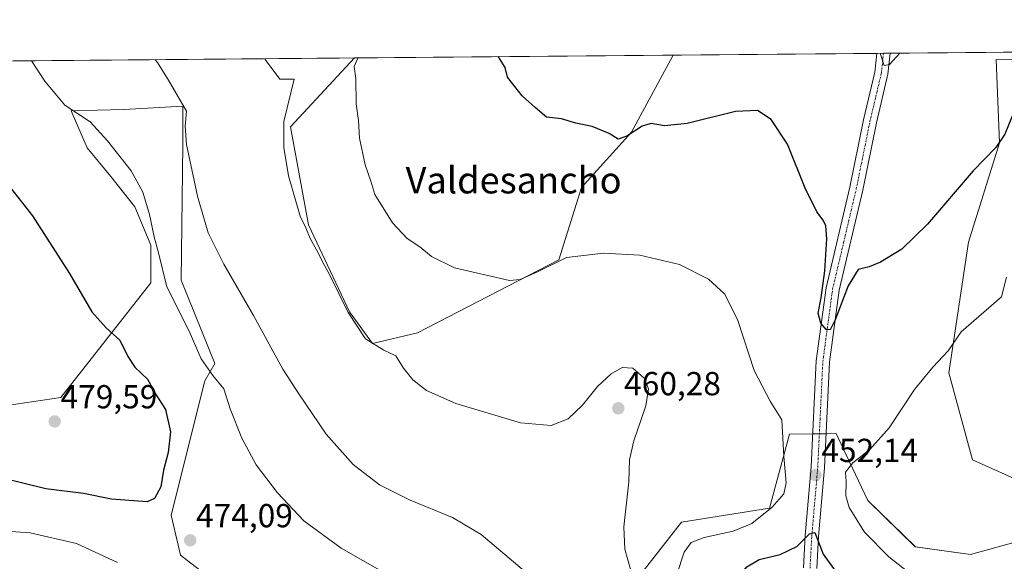
# Model space of a CAD drawing. Units: metres. Extents: x 559859 to 563315, y 4707870 to 4710214.
# Drawn here: x 561881 to 562178, y 4710050 to 4710214 of the extents above; entities that cross this region are included whole.
import ezdxf
from ezdxf.enums import TextEntityAlignment as Align

# ---------------------------------------------------------------- set-up
doc = ezdxf.new("R2010")
doc.units = ezdxf.units.M
doc.header["$MEASUREMENT"] = 0
doc.linetypes.add('TRAZO_Y_PUNTO', pattern=[1, 0.5, -0.25, 0, -0.25])
for name, color, linetype, lineweight in [('Carátula', 7, 'Continuous', 5), ('Comarca CxS', 133, 'Continuous', 0), ('Comunidad Autónoma CxS', 142, 'Continuous', 0), ('Cultivos herbáceos CxS', 92, 'Continuous', 0), ('Cultivos leñosos', 92, 'Continuous', 0), ('Cultivos leñosos CxS', 92, 'Continuous', 0), ('Curva de nivel maestra', 36, 'Continuous', 30), ('Curva de nivel normal', 36, 'Continuous', 0), ('Matorral', 135, 'Continuous', 0), ('Matorral CxS', 135, 'Continuous', 0), ('Municipio CxS', 142, 'Continuous', 0), ('Pista no pavimentada', 254, 'Continuous', 13), ('Pista no pavimentada Cxs', 254, 'Continuous', 0), ('Pista pavimentada eje', 135, 'TRAZO_Y_PUNTO', 0), ('Provincia CxS', 1, 'Continuous', 0), ('Punto de cota en terreno', 7, 'Continuous', 0), ('Rótulo de punto de cota en terreno', 19, 'Continuous', 0), ('Texto cartográfico', 19, 'Continuous', 0)]:
    doc.layers.add(name, color=color, linetype=linetype, lineweight=lineweight)
doc.styles.add('Arial', font='txt', dxfattribs={"height": 0.2})

# ---------------------------------------------------------------- blocks, each defined once
blk = doc.blocks.new('*U159')
at = {"layer": 'Cultivos herbáceos CxS', "color": 92, "linetype": 'Continuous', "lineweight": 0}
for points in [[(562220.47, 4710201.61, 450.84), (562175.36, 4710201.69, 446.81), (562176.44, 4710176.54, 449.84), (562167.08, 4710146.68, 451.77), (562161.1, 4710107.3, 455.62), (562168.26, 4710081.06, 458.27), (562184.81, 4710073.68, 459.49)], [(562187.67, 4710058.06, 457.3), (562167.65, 4710052.5, 456.73), (562151.05, 4710054.88, 456.87), (562136.71, 4710068.84, 455.77), (562130.23, 4710082.6, 454.46), (562127.24, 4710088.96, 453.79), (562113.17, 4710088.81, 454.25), (562107.11, 4710066.5, 455.01), (562080.64, 4710062.29, 457.33), (562069.08, 4710047.57, 458.72)], [(561961.54, 4710027.85, 475.13), (561929.77, 4710052.36, 473.51), (561927.02, 4710064.43, 474.34), (561937.14, 4710104.9, 470.8), (561940.14, 4710110.13, 468.51), (561930.03, 4710135.16, 467.86), (561930.51, 4710176.08, 465.23), (561930.51, 4710187.63, 464.94), (561912.7, 4710186.67, 467.81), (561896.81, 4710186.19, 469.73), (561901.63, 4710175.12, 471.07), (561908.85, 4710166.45, 471.04), (561916.07, 4710157.3, 470.7), (561920.88, 4710145.75, 470.28), (561920.86, 4710134.42, 471.2), (561893.76, 4710099.86, 478.61), (561869.23, 4710096.26, 478.23)], [(561686.96, 4710199.57, 481.89), (561982.22, 4710202.17, 455.42), (561962.93, 4710181.4, 458.44), (561968.31, 4710151.86, 459.04), (561980.63, 4710125.71, 459.11), (561987.61, 4710116.15, 459.61), (562001.14, 4710119.34, 457.57), (562043.67, 4710141.37, 454.84), (562050.5, 4710163.1, 451.84), (562065.63, 4710179.81, 449.9), (562078.12, 4710203.01, 447.82), (563293.56, 4710213.69, 412.53)]]:
    blk.add_polyline3d(points, dxfattribs=at)
blk = doc.blocks.new('*U161')
at = {"layer": 'Curva de nivel normal', "color": 36, "linetype": 'Continuous', "lineweight": 0}
blk.add_polyline3d([(562065.42, 4710047.74, 460), (562063.62, 4710054.15, 460), (562063.3, 4710060.91, 460), (562064.73, 4710074.45, 460), (562065.02, 4710081.07, 460), (562066.27, 4710086.8, 460), (562069.86, 4710097.35, 460), (562070.67, 4710102.42, 460), (562069.42, 4710105.7, 460), (562066, 4710108.72, 460), (562062.78, 4710108.87, 460), (562059.41, 4710106.98, 460), (562055.38, 4710103.12, 460), (562050.81, 4710097.54, 460), (562046.48, 4710093.46, 460), (562041.38, 4710091.41, 460), (562032.14, 4710092.22, 460), (562012.67, 4710098.04, 460), (562003.81, 4710102, 460), (561999.74, 4710105.16, 460), (561996.95, 4710108.67, 460), (561994.62, 4710112.45, 460), (561991.01, 4710114.14, 460), (561985.44, 4710117.49, 460), (561980.23, 4710125.51, 460), (561974.66, 4710136.93, 460), (561972.59, 4710140.53, 460), (561971.2, 4710143.48, 460), (561968.78, 4710147.73, 460), (561967.48, 4710151.01, 460), (561965.85, 4710154.48, 460), (561962.31, 4710166.64, 460), (561960.85, 4710175.15, 460), (561960.94, 4710182.99, 460), (561963.96, 4710195.81, 460), (561960.16, 4710195.78, 460), (561959.74, 4710195.77, 460), (561955.3, 4710201.67, 460), (561955.19, 4710201.93, 460)], dxfattribs=at)
blk = doc.blocks.new('*U171')
at = {"layer": 'Curva de nivel normal', "color": 36, "linetype": 'Continuous', "lineweight": 0}
blk.add_polyline3d([(562146.36, 4710203.61, 445), (562143.31, 4710200.2, 445), (562141.68, 4710199.87, 445), (562140.49, 4710203.56, 445)], dxfattribs=at)
blk = doc.blocks.new('*U175')
at = {"layer": 'Curva de nivel normal', "color": 36, "linetype": 'Continuous', "lineweight": 0}
blk.add_polyline3d([(562032.7, 4710048.16, 465), (562020.27, 4710058.54, 465), (562011.73, 4710063.69, 465), (561998.9, 4710068.88, 465), (561989.7, 4710073.52, 465), (561981.77, 4710079.68, 465), (561973.6, 4710088.76, 465), (561965.45, 4710100.93, 465), (561960.59, 4710108.4, 465), (561951.72, 4710124.58, 465), (561942.81, 4710139.99, 465), (561938.11, 4710149.44, 465), (561934.86, 4710160.5, 465), (561931.63, 4710176.06, 465), (561931.22, 4710181.64, 465), (561931.61, 4710186.15, 465), (561926.17, 4710195.48, 465), (561922.84, 4710200.81, 465), (561922.14, 4710201.64, 465)], dxfattribs=at)
blk = doc.blocks.new('*U176')
at = {"layer": 'Curva de nivel normal', "color": 36, "linetype": 'Continuous', "lineweight": 0}
blk.add_polyline3d([(561983.25, 4710202.17, 455), (561983.22, 4710202.11, 455), (561982.05, 4710199.55, 455), (561982.56, 4710195.97, 455), (561982.63, 4710188.32, 455), (561983.42, 4710183.36, 455), (561983.7, 4710177.98, 455), (561985.38, 4710169.99, 455), (561987.14, 4710165.05, 455), (561988.25, 4710161.04, 455), (561993.64, 4710152.44, 455), (561998.08, 4710147.8, 455), (562001.82, 4710145.28, 455), (562005.35, 4710142.29, 455), (562012.29, 4710138.9, 455), (562028.88, 4710135.12, 455), (562032.1, 4710135.41, 455), (562037.23, 4710137.74, 455), (562046.02, 4710142, 455), (562057.19, 4710143.36, 455), (562068.05, 4710142.74, 455), (562079.99, 4710139.97, 455), (562088.77, 4710135.54, 455), (562093.66, 4710131.02, 455), (562097.57, 4710123.02, 455), (562102.54, 4710107.98, 455), (562107.37, 4710098.78, 455), (562110.81, 4710093.11, 455), (562111.48, 4710082.09, 455), (562112.14, 4710074.13, 455), (562111.44, 4710070.8, 455), (562107.89, 4710066.8, 455), (562101.8, 4710061.9, 455), (562096.2, 4710059.61, 455), (562087.45, 4710057.71, 455), (562083.58, 4710056.2, 455), (562081.4, 4710053.25, 455), (562079.25, 4710046.49, 455)], dxfattribs=at)
blk = doc.blocks.new('*U181')
at = {"layer": 'Curva de nivel normal', "color": 36, "linetype": 'Continuous', "lineweight": 0}
for points in [[(561874.4, 4710059.77, 470), (561884.48, 4710059.12, 470), (561898.5, 4710055.88, 470), (561910.86, 4710050.14, 470)], [(561997, 4710043.67, 470), (561978.2, 4710054.41, 470), (561966.92, 4710062.67, 470), (561958.94, 4710071.11, 470), (561952.58, 4710079.54, 470), (561948.25, 4710087.56, 470), (561944.78, 4710096.42, 470), (561942.82, 4710102.48, 470), (561939.52, 4710106.48, 470), (561936.01, 4710111.53, 470), (561932.37, 4710119.8, 470), (561925.69, 4710133.18, 470), (561923.12, 4710143.4, 470), (561921.82, 4710148.26, 470), (561920.42, 4710155, 470), (561918.41, 4710161.74, 470), (561914.96, 4710168.14, 470), (561907.83, 4710177.21, 470), (561902.54, 4710182.9, 470), (561894.97, 4710187.98, 470), (561888.89, 4710195.15, 470), (561884.94, 4710201.31, 470)]]:
    blk.add_polyline3d(points, dxfattribs=at)
blk = doc.blocks.new('*U187')
at = {"layer": 'Curva de nivel maestra', "color": 36, "linetype": 'Continuous', "lineweight": 30}
blk.add_polyline3d([(561874.04, 4710168.64, 475), (561885.26, 4710154.59, 475), (561896.36, 4710137.25, 475), (561903.13, 4710125.66, 475), (561907.38, 4710120.86, 475), (561911.55, 4710117.16, 475), (561913.9, 4710112.18, 475), (561916.04, 4710108.99, 475), (561919.8, 4710105.41, 475), (561922.54, 4710100.49, 475), (561925.28, 4710096.27, 475), (561926.77, 4710089.46, 475), (561926.09, 4710083.26, 475), (561924.64, 4710077.99, 475), (561923.88, 4710072.91, 475), (561921.91, 4710069.47, 475), (561919.7, 4710068.43, 475), (561909.01, 4710069.27, 475), (561900.56, 4710070.96, 475), (561889.19, 4710072.3, 475), (561876.15, 4710075.58, 475)], dxfattribs=at)
blk = doc.blocks.new('*U191')
at = {"layer": 'Curva de nivel maestra', "color": 36, "linetype": 'Continuous', "lineweight": 30}
for points in [[(562204.28, 4710204.12, 450), (562203.89, 4710203.9, 450), (562190.03, 4710197.81, 450), (562186.69, 4710195.44, 450), (562183.41, 4710191.37, 450), (562179.96, 4710184.16, 450), (562178, 4710179.18, 450), (562175.27, 4710175.13, 450), (562168.47, 4710168.13, 450), (562154.68, 4710152.04, 450), (562147.01, 4710144.58, 450), (562140.52, 4710140.58, 450), (562137.19, 4710139.26, 450), (562133.83, 4710138.46, 450), (562130.86, 4710133.46, 450), (562126.95, 4710123.29, 450), (562125.44, 4710120.23, 450), (562124.23, 4710120.33, 450), (562122.6, 4710122.21, 450), (562121.82, 4710125.23, 450), (562122.69, 4710129.84, 450), (562123.8, 4710138.03, 450), (562124.43, 4710147.62, 450), (562124.12, 4710151.55, 450), (562123.34, 4710153.28, 450), (562121.34, 4710155.81, 450), (562117.88, 4710162.92, 450), (562112.51, 4710176.17, 450), (562107.65, 4710183.63, 450), (562103.52, 4710186.34, 450), (562096.9, 4710185.99, 450), (562082.39, 4710182.38, 450), (562075.48, 4710181.72, 450), (562071.49, 4710182.37, 450), (562068.76, 4710181.64, 450), (562064.21, 4710178.55, 450), (562061.61, 4710177.7, 450), (562058.88, 4710179.36, 450), (562053.71, 4710181.5, 450), (562048.82, 4710182.55, 450), (562044.48, 4710183.83, 450), (562039.96, 4710184.27, 450), (562036.56, 4710187.2, 450), (562032.63, 4710190.77, 450), (562028.28, 4710196.38, 450), (562027.53, 4710199.25, 450), (562025.49, 4710202.46, 450), (562025.47, 4710202.55, 450)], [(562047.95, 4709941.42, 450), (562050.88, 4709943.31, 450), (562054.79, 4709945.24, 450), (562054.8, 4709947.18, 450), (562056.06, 4709949.37, 450), (562060.75, 4709951.04, 450), (562069.13, 4709952.42, 450), (562076.73, 4709954.45, 450), (562082.92, 4709956.74, 450), (562086.39, 4709959.88, 450), (562088.3, 4709967.08, 450), (562089.2, 4709977.94, 450), (562089.09, 4709987.47, 450), (562088.07, 4710003.52, 450), (562088.62, 4710014.2, 450), (562089.42, 4710020.18, 450), (562088.87, 4710027.58, 450), (562089.04, 4710032.64, 450), (562090.63, 4710035.58, 450), (562094.77, 4710039.48, 450), (562096.56, 4710042.4, 450), (562097.44, 4710045.33, 450), (562100.28, 4710048.8, 450), (562104.06, 4710051.02, 450), (562110.37, 4710052.55, 450), (562115.41, 4710054.93, 450), (562119.19, 4710058.77, 450), (562120.81, 4710059.15, 450), (562123.33, 4710052.65, 450), (562127.74, 4710046.49, 450), (562135.1, 4710040.5, 450), (562141.38, 4710036.66, 450), (562146.97, 4710034.53, 450), (562153.38, 4710033.38, 450), (562159.4, 4710032.14, 450), (562165.51, 4710032.88, 450), (562174.61, 4710035.38, 450), (562183.99, 4710035.91, 450), (562187.39, 4710034.98, 450), (562188.81, 4710033.27, 450), (562190.94, 4710031.66, 450), (562195.32, 4710029.26, 450), (562199.8, 4710027.65, 450), (562204.66, 4710027.14, 450), (562208.03, 4710028.55, 450), (562213.13, 4710032.22, 450), (562219.97, 4710035.36, 450), (562228.11, 4710037.5, 450), (562237.08, 4710038.13, 450), (562240.27, 4710036.88, 450), (562242.77, 4710032.98, 450), (562253.8, 4710022.85, 450), (562259.26, 4710018.56, 450), (562264.53, 4710016.31, 450), (562273.61, 4710013.57, 450), (562276.9, 4710012.17, 450), (562279.54, 4710011.29, 450), (562281.91, 4710010.37, 450), (562285.71, 4710011.14, 450), (562291.26, 4710013.74, 450), (562298.61, 4710015.14, 450), (562303.69, 4710018.34, 450), (562309.47, 4710025.84, 450), (562311.02, 4710038.66, 450), (562311.88, 4710044.06, 450), (562310.88, 4710049.07, 450), (562309.94, 4710054.31, 450), (562307.46, 4710061.22, 450), (562302.74, 4710068.62, 450), (562295.66, 4710075.59, 450), (562289.56, 4710083.14, 450), (562287.86, 4710087.35, 450), (562287.32, 4710091.67, 450), (562284.71, 4710096.75, 450), (562281.28, 4710100.66, 450), (562279.57, 4710105.09, 450), (562279.41, 4710111.34, 450), (562277.39, 4710117.9, 450), (562275.05, 4710121.08, 450), (562271.03, 4710123.86, 450), (562265.87, 4710127.9, 450), (562261.84, 4710152.77, 450), (562258.96, 4710161.54, 450), (562255.37, 4710169.13, 450), (562254.72, 4710173.3, 450), (562255.28, 4710176.71, 450), (562254.08, 4710179.44, 450), (562249.73, 4710184.46, 450), (562247.22, 4710187.61, 450), (562243.9, 4710190.6, 450), (562234.83, 4710198.21, 450), (562226.25, 4710204.31, 450)]]:
    blk.add_polyline3d(points, dxfattribs=at)
blk = doc.blocks.new('5PATER')
at = {"layer": 'Carátula', "linetype": 'Continuous', "lineweight": 5}
h = blk.add_hatch(color=250, dxfattribs=at)
edge = h.paths.add_edge_path()
edge.add_ellipse((0, 0.01), major_axis=(-1.33, -1.34), ratio=0.999422, start_angle=0, end_angle=360)

msp = doc.modelspace()

# ---------------------------------------------------------------- linework, layer by layer
at = {"layer": 'Comarca CxS', "color": 133, "linetype": 'Continuous', "lineweight": 0}
msp.add_polyline3d([(563314.57, 4707900.43, 407.93), (559892.02, 4707870.37, 414.56), (559872.16, 4710183.62, 438.72), (563293.56, 4710213.69, 412.53), (563314.57, 4707900.43, 407.93)], close=True, dxfattribs=at)
msp.add_polyline3d([(563314.57, 4707900.43, 407.93), (559892.02, 4707870.37, 414.56), (559872.16, 4710183.62, 438.72), (563293.56, 4710213.69, 412.53), (563314.57, 4707900.43, 407.93)], close=True, dxfattribs=at)
at = {"layer": 'Comunidad Autónoma CxS', "color": 142, "linetype": 'Continuous', "lineweight": 0}
msp.add_polyline3d([(560327.06, 4707874.19, 460.52), (559892.02, 4707870.37, 414.56), (559872.16, 4710183.62, 438.72), (560666.83, 4710190.6, 478.78), (561615.06, 4710198.94, 484.97), (563293.56, 4710213.69, 412.53), (563314.57, 4707900.43, 407.93), (562734.1, 4707895.33, 420.33), (560327.06, 4707874.19, 460.52)], close=True, dxfattribs=at)
msp.add_polyline3d([(560327.06, 4707874.19, 460.52), (559892.02, 4707870.37, 414.56), (559872.16, 4710183.62, 438.72), (560666.83, 4710190.6, 478.78), (561615.06, 4710198.94, 484.97), (563293.56, 4710213.69, 412.53), (563314.57, 4707900.43, 407.93), (562734.1, 4707895.33, 420.33), (560327.06, 4707874.19, 460.52)], close=True, dxfattribs=at)
at = {"layer": 'Cultivos herbáceos CxS', "color": 92, "linetype": 'Continuous', "lineweight": 0}
for points in [[(562078.12, 4710203.01, 447.82), (562139.45, 4710203.55, 445.5), (562141.46, 4710203.57, 444.79), (562143.47, 4710203.58, 444.89), (562597.88, 4710207.58, 425.51), (562599.96, 4710207.59, 425.39), (562602.05, 4710207.61, 425.26), (562905.57, 4710210.28, 416.78), (563227.86, 4710213.11, 412.83), (563293.56, 4710213.69, 412.53), (563294.18, 4710145.06, 412.46), (563294.31, 4710131.4, 413.27), (563295.02, 4710052.43, 412.25)], [(561686.96, 4710199.57, 481.89), (561982.22, 4710202.17, 455.42)], [(562078.12, 4710203.01, 447.82), (562065.63, 4710179.81, 449.9), (562050.5, 4710163.1, 451.84), (562043.67, 4710141.37, 454.84), (562001.14, 4710119.34, 457.57), (561987.61, 4710116.15, 459.61), (561980.63, 4710125.71, 459.11), (561968.31, 4710151.86, 459.04), (561962.93, 4710181.4, 458.44), (561982.22, 4710202.17, 455.42)], [(562184.81, 4710073.68, 459.49), (562168.26, 4710081.06, 458.27), (562161.1, 4710107.3, 455.62), (562167.07, 4710146.68, 451.77), (562176.44, 4710176.54, 449.84), (562175.36, 4710201.69, 446.81), (562220.47, 4710201.61, 450.84)], [(561869.23, 4710096.26, 478.23), (561893.76, 4710099.86, 478.61), (561920.86, 4710134.42, 471.2), (561920.88, 4710145.75, 470.28), (561916.07, 4710157.31, 470.7), (561908.85, 4710166.45, 471.04), (561901.63, 4710175.12, 471.07), (561896.81, 4710186.19, 469.73), (561912.7, 4710186.67, 467.81), (561930.51, 4710187.63, 464.94), (561930.51, 4710176.08, 465.23), (561930.03, 4710135.16, 467.86), (561940.14, 4710110.13, 468.51), (561937.14, 4710104.9, 470.8), (561927.02, 4710064.43, 474.34), (561929.77, 4710052.36, 473.51), (561961.54, 4710027.85, 475.13)], [(562069.08, 4710047.57, 458.72), (562080.64, 4710062.29, 457.33), (562107.11, 4710066.5, 455.01), (562113.17, 4710088.81, 454.25), (562120.15, 4710088.88, 452.31), (562122.16, 4710088.91, 452.2), (562124.16, 4710088.93, 452.92), (562127.24, 4710088.96, 453.79), (562130.23, 4710082.6, 454.46), (562136.71, 4710068.84, 455.77), (562151.04, 4710054.88, 456.87), (562167.65, 4710052.5, 456.73), (562187.67, 4710058.06, 457.3)]]:
    msp.add_polyline3d(points, dxfattribs=at)
at = {"layer": 'Cultivos leñosos', "color": 92, "linetype": 'Continuous', "lineweight": 0}
for points in [[(562078.12, 4710203.01, 447.82), (562065.63, 4710179.81, 449.9), (562050.5, 4710163.1, 451.84), (562043.67, 4710141.37, 454.84), (562001.14, 4710119.34, 457.57), (561987.61, 4710116.15, 459.61), (561980.63, 4710125.71, 459.11), (561968.31, 4710151.86, 459.04), (561962.93, 4710181.4, 458.44), (561982.22, 4710202.17, 455.42)], [(561982.22, 4710202.17, 455.42), (562078.12, 4710203.01, 447.82)]]:
    msp.add_polyline3d(points, dxfattribs=at)
at = {"layer": 'Cultivos leñosos CxS', "color": 92, "linetype": 'Continuous', "lineweight": 0}
msp.add_polyline3d([(561982.22, 4710202.17, 455.42), (562078.12, 4710203.01, 447.82), (562065.63, 4710179.81, 449.9), (562050.5, 4710163.1, 451.84), (562043.67, 4710141.37, 454.84), (562001.14, 4710119.34, 457.57), (561987.61, 4710116.15, 459.61), (561980.63, 4710125.71, 459.11), (561968.31, 4710151.86, 459.04), (561962.93, 4710181.4, 458.44), (561982.22, 4710202.17, 455.42)], close=True, dxfattribs=at)
at = {"layer": 'Curva de nivel normal', "color": 36, "linetype": 'Continuous', "lineweight": 0}
msp.add_polyline3d([(562178.52, 4710136.13, 455), (562177, 4710130.15, 455), (562164.85, 4710119.66, 455), (562160.98, 4710113.89, 455), (562156.35, 4710109.02, 455), (562150.81, 4710102.28, 455), (562143.18, 4710090.72, 455), (562137.35, 4710084.16, 455), (562132.19, 4710080.21, 455), (562130.01, 4710077.39, 455), (562130.2, 4710074.56, 455), (562130.08, 4710070.2, 455), (562131.08, 4710066.74, 455), (562135.78, 4710059.28, 455), (562143.09, 4710051.8, 455), (562148.66, 4710047.4, 455), (562152.77, 4710045.86, 455), (562161.04, 4710045.46, 455), (562169.19, 4710046.9, 455), (562184.9, 4710048.58, 455)], dxfattribs=at)
at = {"layer": 'Matorral', "color": 135, "linetype": 'Continuous', "lineweight": 0}
for points in [[(562184.81, 4710073.68, 459.49), (562168.26, 4710081.06, 458.27), (562161.1, 4710107.3, 455.62), (562167.07, 4710146.68, 451.77), (562176.44, 4710176.54, 449.84), (562175.36, 4710201.69, 446.81), (562220.47, 4710201.61, 450.84)], [(561869.23, 4710096.26, 478.23), (561893.76, 4710099.86, 478.61), (561920.86, 4710134.42, 471.2), (561920.88, 4710145.75, 470.28), (561916.07, 4710157.31, 470.7), (561908.85, 4710166.45, 471.04), (561901.63, 4710175.12, 471.07), (561896.81, 4710186.19, 469.73), (561912.7, 4710186.67, 467.81), (561930.51, 4710187.63, 464.94), (561930.51, 4710176.08, 465.23), (561930.03, 4710135.16, 467.86), (561940.14, 4710110.13, 468.51), (561937.14, 4710104.9, 470.8), (561927.02, 4710064.43, 474.34), (561929.77, 4710052.36, 473.51), (561961.54, 4710027.85, 475.13)], [(562069.08, 4710047.57, 458.72), (562080.64, 4710062.29, 457.33), (562107.11, 4710066.5, 455.01), (562113.17, 4710088.81, 454.25), (562120.15, 4710088.88, 452.31), (562122.16, 4710088.91, 452.2), (562124.16, 4710088.93, 452.92), (562127.24, 4710088.96, 453.79), (562130.23, 4710082.6, 454.46), (562136.71, 4710068.84, 455.77), (562151.04, 4710054.88, 456.87), (562167.65, 4710052.5, 456.73), (562187.67, 4710058.06, 457.3)]]:
    msp.add_polyline3d(points, dxfattribs=at)
at = {"layer": 'Matorral CxS', "color": 135, "linetype": 'Continuous', "lineweight": 0}
for points in [[(562184.81, 4710073.68, 459.49), (562168.26, 4710081.06, 458.27), (562161.1, 4710107.3, 455.62), (562167.07, 4710146.68, 451.77), (562176.44, 4710176.54, 449.84), (562175.36, 4710201.69, 446.81), (562220.47, 4710201.61, 450.84)], [(561869.23, 4710096.26, 478.23), (561893.76, 4710099.86, 478.61), (561920.86, 4710134.42, 471.2), (561920.88, 4710145.75, 470.28), (561916.07, 4710157.3, 470.7), (561908.85, 4710166.45, 471.04), (561901.63, 4710175.12, 471.07), (561896.81, 4710186.19, 469.73), (561912.7, 4710186.67, 467.81), (561930.51, 4710187.63, 464.94), (561930.51, 4710176.08, 465.23), (561930.03, 4710135.16, 467.86), (561940.14, 4710110.13, 468.51), (561937.14, 4710104.9, 470.8), (561927.02, 4710064.43, 474.34), (561929.77, 4710052.36, 473.51), (561961.54, 4710027.85, 475.13)], [(562069.08, 4710047.57, 458.72), (562080.64, 4710062.29, 457.33), (562107.11, 4710066.5, 455.01), (562113.17, 4710088.81, 454.25), (562127.24, 4710088.96, 453.79), (562130.23, 4710082.6, 454.46), (562136.71, 4710068.84, 455.77), (562151.05, 4710054.88, 456.87), (562167.65, 4710052.5, 456.73), (562187.67, 4710058.06, 457.3)]]:
    msp.add_polyline3d(points, dxfattribs=at)
at = {"layer": 'Municipio CxS', "color": 142, "linetype": 'Continuous', "lineweight": 0}
msp.add_polyline3d([(561615.06, 4710198.94, 484.97), (563293.56, 4710213.69, 412.53), (563314.57, 4707900.43, 407.93)], dxfattribs=at)
msp.add_polyline3d([(561615.06, 4710198.94, 484.97), (563293.56, 4710213.69, 412.53), (563314.57, 4707900.43, 407.93)], dxfattribs=at)
at = {"layer": 'Pista no pavimentada', "color": 254, "linetype": 'Continuous', "lineweight": 13}
for points in [[(562117.35, 4710048.56, 448.76), (562117.88, 4710058.24, 450.14), (562119.68, 4710078.98, 452.71), (562121.21, 4710110.9, 450.82), (562124.17, 4710132.9, 449.82), (562131.32, 4710163.18, 447.18), (562135.44, 4710183.52, 446.34), (562138.86, 4710197.92, 445.84), (562139.45, 4710203.55, 445.5)], [(562143.47, 4710203.58, 444.89), (562142.81, 4710197.25, 445.13), (562139.34, 4710182.66, 446.26), (562135.23, 4710162.33, 447.29), (562128.11, 4710132.17, 449.36), (562125.2, 4710110.53, 450.94), (562123.67, 4710078.71, 452.88), (562121.87, 4710057.96, 449.89), (562121.34, 4710048.34, 448.69)], [(562139.45, 4710203.55, 445.5), (562143.47, 4710203.58, 444.89)]]:
    msp.add_polyline3d(points, dxfattribs=at)
at = {"layer": 'Pista no pavimentada Cxs', "color": 254, "linetype": 'Continuous', "lineweight": 0}
msp.add_polyline3d([(562117.35, 4710048.56, 448.76), (562117.88, 4710058.24, 450.14), (562119.68, 4710078.98, 452.71), (562121.21, 4710110.9, 450.82), (562124.17, 4710132.9, 449.82), (562131.32, 4710163.18, 447.18), (562135.44, 4710183.52, 446.34), (562138.86, 4710197.92, 445.84), (562139.45, 4710203.55, 445.5), (562143.47, 4710203.58, 444.89), (562142.81, 4710197.25, 445.13), (562139.34, 4710182.66, 446.26), (562135.23, 4710162.33, 447.29), (562128.11, 4710132.17, 449.36), (562125.2, 4710110.53, 450.94), (562123.67, 4710078.71, 452.88), (562121.87, 4710057.96, 449.89), (562121.34, 4710048.34, 448.69)], dxfattribs=at)
at = {"layer": 'Pista pavimentada eje', "color": 135, "linetype": 'TRAZO_Y_PUNTO', "lineweight": 0}
msp.add_polyline3d([(562119.34, 4710048.45, 448.73), (562119.87, 4710058.1, 449.91), (562121.67, 4710078.84, 452.16), (562123.2, 4710110.72, 450.83), (562126.14, 4710132.54, 449.07), (562133.28, 4710162.75, 447.17), (562137.39, 4710183.09, 445.99), (562140.83, 4710197.58, 445.18), (562141.46, 4710203.56, 444.79)], dxfattribs=at)
at = {"layer": 'Provincia CxS', "color": 1, "linetype": 'Continuous', "lineweight": 0}
msp.add_polyline3d([(560327.06, 4707874.19, 460.52), (559892.02, 4707870.37, 414.56), (559872.16, 4710183.62, 438.72), (560666.83, 4710190.6, 478.78), (561615.06, 4710198.94, 484.97), (563293.56, 4710213.69, 412.53), (563314.57, 4707900.43, 407.93), (562734.1, 4707895.33, 420.33), (560327.06, 4707874.19, 460.52)], close=True, dxfattribs=at)
msp.add_polyline3d([(560327.06, 4707874.19, 460.52), (559892.02, 4707870.37, 414.56), (559872.16, 4710183.62, 438.72), (560666.83, 4710190.6, 478.78), (561615.06, 4710198.94, 484.97), (563293.56, 4710213.69, 412.53), (563314.57, 4707900.43, 407.93), (562734.1, 4707895.33, 420.33), (560327.06, 4707874.19, 460.52)], close=True, dxfattribs=at)

# ---------------------------------------------------------------- block references
at = {"layer": 'Cultivos herbáceos CxS', "color": 92, "linetype": 'Continuous', "lineweight": 0}
msp.add_blockref('*U159', (0, 0), dxfattribs=at)
at = {"layer": 'Curva de nivel maestra', "color": 36, "linetype": 'Continuous', "lineweight": 30}
for name in ['*U191', '*U187']:
    msp.add_blockref(name, (0, 0), dxfattribs=at)
at = {"layer": 'Curva de nivel normal', "color": 36, "linetype": 'Continuous', "lineweight": 0}
for name in ['*U171', '*U176', '*U161', '*U175', '*U181']:
    msp.add_blockref(name, (0, 0), dxfattribs=at)
at = {"layer": 'Punto de cota en terreno', "linetype": 'Continuous', "lineweight": 0}
for p in [(562061.6, 4710096.58, 460.28), (561891.9, 4710092.64, 479.59), (562120.98, 4710076.47, 452.14), (561932.7, 4710056.81, 474.09)]:
    msp.add_blockref('5PATER', p, dxfattribs=at)

# ---------------------------------------------------------------- texts
at = {"layer": 'Rótulo de punto de cota en terreno', "color": 19, "linetype": 'Continuous', "lineweight": 0, "style": 'Arial'}
for s, p in [('460,28', (562063.36, 4710098.34)), ('479,59', (561893.66, 4710094.4)), ('452,14', (562122.74, 4710078.23)), ('474,09', (561934.46, 4710058.57))]:
    msp.add_text(s, height=7, dxfattribs=at).set_placement(p, align=Align.BOTTOM_LEFT)
at = {"layer": 'Texto cartográfico', "color": 19, "linetype": 'Continuous', "lineweight": 0, "style": 'Arial'}
msp.add_text('Valdesancho', height=8, dxfattribs=at).set_placement((562030.08, 4710165.34), align=Align.MIDDLE_CENTER)

doc.saveas('drawing.dxf')
